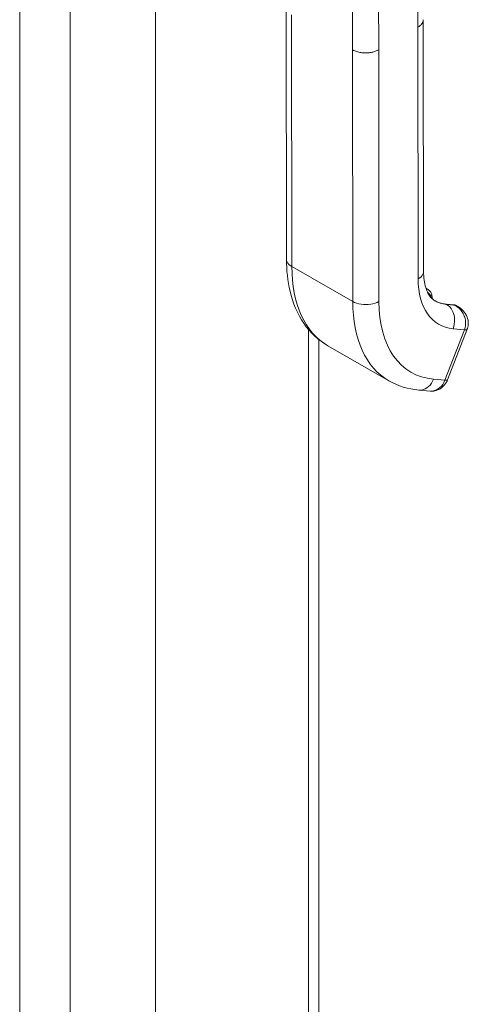
# Model space of a CAD drawing. Units: inches. Extents: x 6 to 331, y 6 to 205.
# Drawn here: x 306 to 307, y 94 to 98 of the extents above; entities that cross this region are included whole.
import ezdxf

# ---------------------------------------------------------------- set-up
doc = ezdxf.new("R2010")
doc.units = ezdxf.units.IN
doc.header["$LTSCALE"] = 20
doc.header["$MEASUREMENT"] = 0
doc.layers.add('Visible (ANSI)', color=7, linetype='Continuous', lineweight=5)
doc.layers.add('Visible Narrow (ANSI)', color=7, linetype='Continuous', lineweight=5)

msp = doc.modelspace()

# ---------------------------------------------------------------- linework, layer by layer
at = {"layer": 'Visible (ANSI)'}
for p, q in [((306.0821, 116.463), (306.0821, 86.4537)), ((306.604, 97.8117), (306.6051, 96.8061)), ((307.1518, 97.7621), (307.1529, 96.7565)), ((307.1623, 96.6897), (307.1686, 96.6861)), ((307.2712, 96.6235), (307.2411, 96.6263)), ((307.2894, 96.6167), (307.285, 96.6192)), ((306.6926, 96.5253), (306.6926, 85.6508)), ((307.249, 96.3238), (307.3271, 96.5258)), ((306.7707, 96.4592), (307.0143, 96.3193)), ((307.1337, 96.2822), (307.179, 96.278)), ((307.179, 96.278), (307.179, 96.278))]:
    msp.add_line(p, q, dxfattribs=at)
for centre, major_axis, ratio, start_param, end_param in [((307.3574, 96.9167), (-0.1593, -0.2773), 0.578826, 6.283182, 6.283185), ((307.1139, 97.0567), (-0.3432, -0.5975), 0.578826, 6.283182, 6.283185), ((307.2031, 96.3415), (0.0459, -0.0177), 0.209026, 6.283149, 6.283156)]:
    msp.add_ellipse(centre, major_axis=major_axis, ratio=ratio, start_param=start_param, end_param=end_param, dxfattribs=at)
for points, knots in [([(306.7707, 96.4592), (306.733, 96.4809), (306.7, 96.512), (306.6493, 96.5863), (306.6308, 96.63), (306.6099, 96.7177), (306.6051, 96.761), (306.6051, 96.8061)], [0, 0, 0, 0, 0.76579, 0.76579, 1.534952, 1.534952, 2.182645, 2.182645, 2.182645, 2.182645]), ([(307.1529, 96.7565), (307.1529, 96.7319), (307.1561, 96.7099), (307.1666, 96.6755), (307.1738, 96.6626), (307.1864, 96.6475), (307.1919, 96.643), (307.1981, 96.6394)], [0, 0, 0, 0, 0.400553, 0.400553, 0.792481, 0.792481, 1.079547, 1.079547, 1.079547, 1.079547]), ([(307.1874, 96.6473), (307.1874, 96.6473), (307.1874, 96.6474), (307.1874, 96.6528), (307.1868, 96.658), (307.1841, 96.6677), (307.1821, 96.6722), (307.1765, 96.6802), (307.1728, 96.6836), (307.1686, 96.6861)], [4.7093721, 4.7093721, 4.7093721, 4.7093721, 4.7134185, 4.7134185, 4.9757326, 4.9757326, 5.2380468, 5.2380468, 5.5003609, 5.5003609, 5.5003609, 5.5003609]), ([(307.1976, 96.6397), (307.2002, 96.6382), (307.2028, 96.6368), (307.2082, 96.6343), (307.211, 96.6332), (307.2167, 96.6312), (307.2196, 96.6303), (307.2255, 96.6287), (307.2285, 96.6281), (307.2347, 96.627), (307.2379, 96.6266), (307.2411, 96.6263)], [2.3587682, 2.3587682, 2.3587682, 2.3587682, 2.4106134, 2.4106134, 2.4624585, 2.4624585, 2.5143036, 2.5143036, 2.5661488, 2.5661488, 2.6179939, 2.6179939, 2.6179939, 2.6179939]), ([(307.2712, 96.6235), (307.2722, 96.6234), (307.2732, 96.6233), (307.2751, 96.623), (307.276, 96.6228), (307.2779, 96.6223), (307.2788, 96.622), (307.2806, 96.6213), (307.2815, 96.621), (307.2833, 96.6202), (307.2841, 96.6197), (307.285, 96.6192)], [0.5235988, 0.5235988, 0.5235988, 0.5235988, 0.5754439, 0.5754439, 0.627289, 0.627289, 0.6791342, 0.6791342, 0.7309793, 0.7309793, 0.7828244, 0.7828244, 0.7828244, 0.7828244]), ([(307.2901, 96.6163), (307.2984, 96.6116), (307.306, 96.6054), (307.3186, 96.5912), (307.3238, 96.583), (307.33, 96.5664), (307.3315, 96.5581), (307.3316, 96.5424), (307.3303, 96.5349), (307.3276, 96.5272), (307.3274, 96.5265), (307.3271, 96.5258)], [0, 0, 0, 0, 0.1168754, 0.1168754, 0.2324764, 0.2324764, 0.333213, 0.333213, 0.423617, 0.423617, 0.4328834, 0.4328834, 0.4328834, 0.4328834]), ([(307.249, 96.3238), (307.2461, 96.3163), (307.242, 96.3093), (307.2321, 96.2971), (307.226, 96.2917), (307.2128, 96.2837), (307.2057, 96.2808), (307.1921, 96.2778), (307.1854, 96.2774), (307.179, 96.278)], [0.0001863, 0.0001863, 0.0001863, 0.0001863, 0.0973525, 0.0973525, 0.1949354, 0.1949354, 0.2876161, 0.2876161, 0.3680393, 0.3680393, 0.3680393, 0.3680393])]:
    msp.add_open_spline(points, degree=3, knots=knots, dxfattribs=at)
for points in [[(307.2901, 96.6163), (307.29, 96.6163), (307.29, 96.6163), (307.29, 96.6164)], [(307.1337, 96.2822), (307.0913, 96.2861), (307.0502, 96.2987), (307.0143, 96.3193)]]:
    msp.add_open_spline(points, degree=3, dxfattribs=at)
at = {"layer": 'Visible Narrow (ANSI)'}
for p, q in [((305.7408, 116.2665), (305.7408, 86.2571)), ((305.5395, 86.3047), (305.5395, 116.219)), ((307.1302, 97.733), (307.1296, 98.2064)), ((306.8692, 97.6427), (306.8686, 98.1162)), ((306.9736, 97.6428), (306.973, 98.1163)), ((306.6256, 97.7826), (306.6267, 96.7761)), ((307.1302, 97.733), (307.1313, 96.7265)), ((306.8692, 97.6427), (306.8703, 96.6362)), ((306.9736, 97.6428), (306.9747, 96.6363)), ((306.8703, 96.6362), (306.6267, 96.7761)), ((307.2742, 96.6225), (307.2441, 96.6253)), ((307.2441, 96.6253), (307.2446, 96.625)), ((307.2446, 96.625), (307.2748, 96.6222)), ((307.2748, 96.6222), (307.2742, 96.6225)), ((307.2379, 96.3216), (307.316, 96.5235)), ((307.2708, 96.5277), (307.316, 96.5235)), ((306.7343, 96.4842), (306.7343, 85.6166)), ((307.1926, 96.3257), (307.2379, 96.3216))]:
    msp.add_line(p, q, dxfattribs=at)
for centre, major_axis, ratio, start_param, end_param in [((307.1139, 97.0567), (-0.3432, -0.5974), 0.578826, 5.495213, 6.283182), ((307.4097, 96.8868), (-0.1961, -0.3414), 0.578826, 5.495213, 6.542411), ((307.1318, 96.6221), (0.0368, 0.064), 0.578826, 0, 0.148259), ((307.14, 96.6174), (0.031, 0.054), 0.578826, 5.67383, 6.333758), ((307.3575, 96.9168), (-0.3432, -0.5974), 0.578826, 5.495213, 6.283182), ((307.4097, 96.8868), (-0.3064, -0.5334), 0.578826, 5.495213, 6.542411), ((307.3569, 96.9171), (-0.1593, -0.2774), 0.578826, 0.001834, 0.259226), ((307.3575, 96.9168), (-0.1593, -0.2774), 0.578826, 0, 0.259226), ((307.24, 96.6148), (0.0011, 0.0115), 0.788206, 5.936638, 6.283185), ((307.2702, 96.612), (0.0011, 0.0115), 0.788206, 5.936638, 6.283185), ((307.2482, 96.5552), (0.0368, 0.064), 0.578826, 0, 0.259226), ((307.0748, 96.8326), (-0.1781, -0.3101), 0.578826, 6.180079, 6.180082), ((307.2812, 96.5435), (0.0459, -0.0178), 0.209005, 5.649814, 6.283009), ((307.2031, 96.3416), (0.0459, -0.0178), 0.209026, 5.64977, 6.283179)]:
    msp.add_ellipse(centre, major_axis=major_axis, ratio=ratio, start_param=start_param, end_param=end_param, dxfattribs=at)
for points, knots in [([(307.1518, 97.763), (307.1518, 97.762), (307.1517, 97.7611), (307.1516, 97.7601), (307.1515, 97.7589), (307.1513, 97.7578), (307.151, 97.7567), (307.1507, 97.7555), (307.1503, 97.7544), (307.1498, 97.7533), (307.1494, 97.7521), (307.1488, 97.751), (307.1482, 97.7499), (307.1476, 97.7488), (307.1468, 97.7477), (307.146, 97.7466), (307.1452, 97.7454), (307.1443, 97.7443), (307.1433, 97.7432), (307.1422, 97.7421), (307.1411, 97.7409), (307.1398, 97.7398), (307.1385, 97.7387), (307.1371, 97.7375), (307.1355, 97.7364), (307.1339, 97.7352), (307.1321, 97.7341), (307.1302, 97.733)], [0.4492928, 0.4492928, 0.4492928, 0.4492928, 0.5, 0.5, 0.5, 0.5625, 0.5625, 0.5625, 0.625, 0.625, 0.625, 0.6875, 0.6875, 0.6875, 0.75, 0.75, 0.75, 0.8125, 0.8125, 0.8125, 0.875, 0.875, 0.875, 0.9375, 0.9375, 0.9375, 1, 1, 1, 1]), ([(306.9736, 97.6428), (306.9713, 97.6415), (306.9691, 97.6404), (306.9669, 97.6394), (306.9647, 97.6384), (306.9624, 97.6375), (306.9603, 97.6367), (306.9581, 97.6359), (306.956, 97.6353), (306.9539, 97.6347), (306.9517, 97.6341), (306.9497, 97.6335), (306.9476, 97.6331), (306.9456, 97.6326), (306.9435, 97.6323), (306.9415, 97.6319), (306.9395, 97.6316), (306.9375, 97.6313), (306.9355, 97.6311), (306.9334, 97.6309), (306.9314, 97.6307), (306.9294, 97.6306), (306.9273, 97.6304), (306.9252, 97.6303), (306.9231, 97.6303), (306.921, 97.6303), (306.9188, 97.6303), (306.9166, 97.6304), (306.9144, 97.6305), (306.9121, 97.6306), (306.9097, 97.6308), (306.9074, 97.631), (306.9049, 97.6313), (306.9024, 97.6317), (306.8999, 97.6321), (306.8973, 97.6326), (306.8946, 97.6332), (306.8919, 97.6338), (306.8892, 97.6345), (306.8863, 97.6354), (306.8835, 97.6362), (306.8807, 97.6372), (306.8778, 97.6385), (306.8749, 97.6397), (306.872, 97.6411), (306.8692, 97.6427)], [0, 0, 0, 0, 0.066667, 0.066667, 0.066667, 0.133333, 0.133333, 0.133333, 0.2, 0.2, 0.2, 0.266667, 0.266667, 0.266667, 0.333333, 0.333333, 0.333333, 0.4, 0.4, 0.4, 0.466667, 0.466667, 0.466667, 0.533333, 0.533333, 0.533333, 0.6, 0.6, 0.6, 0.666667, 0.666667, 0.666667, 0.733333, 0.733333, 0.733333, 0.8, 0.8, 0.8, 0.866667, 0.866667, 0.866667, 0.933333, 0.933333, 0.933333, 1, 1, 1, 1]), ([(306.6267, 96.7761), (306.6176, 96.7814), (306.6076, 96.7913), (306.6051, 96.8024), (306.6051, 96.8061)], [0, 0, 0, 0, 0.3333333, 0.4995916, 0.4995916, 0.4995916, 0.4995916]), ([(307.1529, 96.7565), (307.1529, 96.7528), (307.1504, 96.7417), (307.1404, 96.7317), (307.1313, 96.7265)], [0.4995916, 0.4995916, 0.4995916, 0.4995916, 0.6666667, 1, 1, 1, 1]), ([(307.29, 96.6164), (307.2893, 96.6168), (307.2886, 96.6171), (307.2879, 96.6175), (307.2836, 96.6197), (307.2794, 96.621), (307.2748, 96.6222)], [0.8068777, 0.8068777, 0.8068777, 0.8068777, 0.8333333, 0.8333333, 0.8333333, 1, 1, 1, 1]), ([(307.316, 96.5235), (307.3182, 96.5293), (307.3198, 96.5356), (307.3205, 96.5422), (307.3212, 96.5488), (307.321, 96.5558), (307.3198, 96.5628), (307.3186, 96.5697), (307.3164, 96.5767), (307.3134, 96.5832), (307.3105, 96.5896), (307.3067, 96.5956), (307.3025, 96.6007), (307.2982, 96.6058), (307.2936, 96.6102), (307.2889, 96.6138), (307.2842, 96.6173), (307.2795, 96.62), (307.2748, 96.6222)], [0.0000011, 0.0000011, 0.0000011, 0.0000011, 0.1666667, 0.1666667, 0.1666667, 0.3333333, 0.3333333, 0.3333333, 0.5, 0.5, 0.5, 0.6666667, 0.6666667, 0.6666667, 0.8333333, 0.8333333, 0.8333333, 1, 1, 1, 1]), ([(307.1926, 96.3257), (307.1881, 96.314), (307.1741, 96.2933), (307.1508, 96.2821), (307.1371, 96.2819), (307.1337, 96.2822)], [0, 0, 0, 0, 0.3333333, 0.6666667, 0.7788298, 0.7788298, 0.7788298, 0.7788298]), ([(307.179, 96.278), (307.1824, 96.2777), (307.1858, 96.2778), (307.1892, 96.2782), (307.1994, 96.2796), (307.2094, 96.2844), (307.2179, 96.2919), (307.2264, 96.2995), (307.2333, 96.3098), (307.2379, 96.3216)], [0.2212557, 0.2212557, 0.2212557, 0.2212557, 0.3333333, 0.3333333, 0.3333333, 0.6666667, 0.6666667, 0.6666667, 1, 1, 1, 1])]:
    msp.add_open_spline(points, degree=3, knots=knots, dxfattribs=at)
for points in [[(306.9747, 96.6363), (306.9656, 96.6311), (306.9425, 96.6234), (306.9025, 96.6233), (306.8794, 96.631), (306.8703, 96.6362)], [(307.2446, 96.625), (307.2537, 96.6198), (307.2695, 96.603), (307.2795, 96.5657), (307.2753, 96.5395), (307.2708, 96.5277)]]:
    msp.add_open_spline(points, degree=3, dxfattribs=at)

doc.saveas('drawing.dxf')
